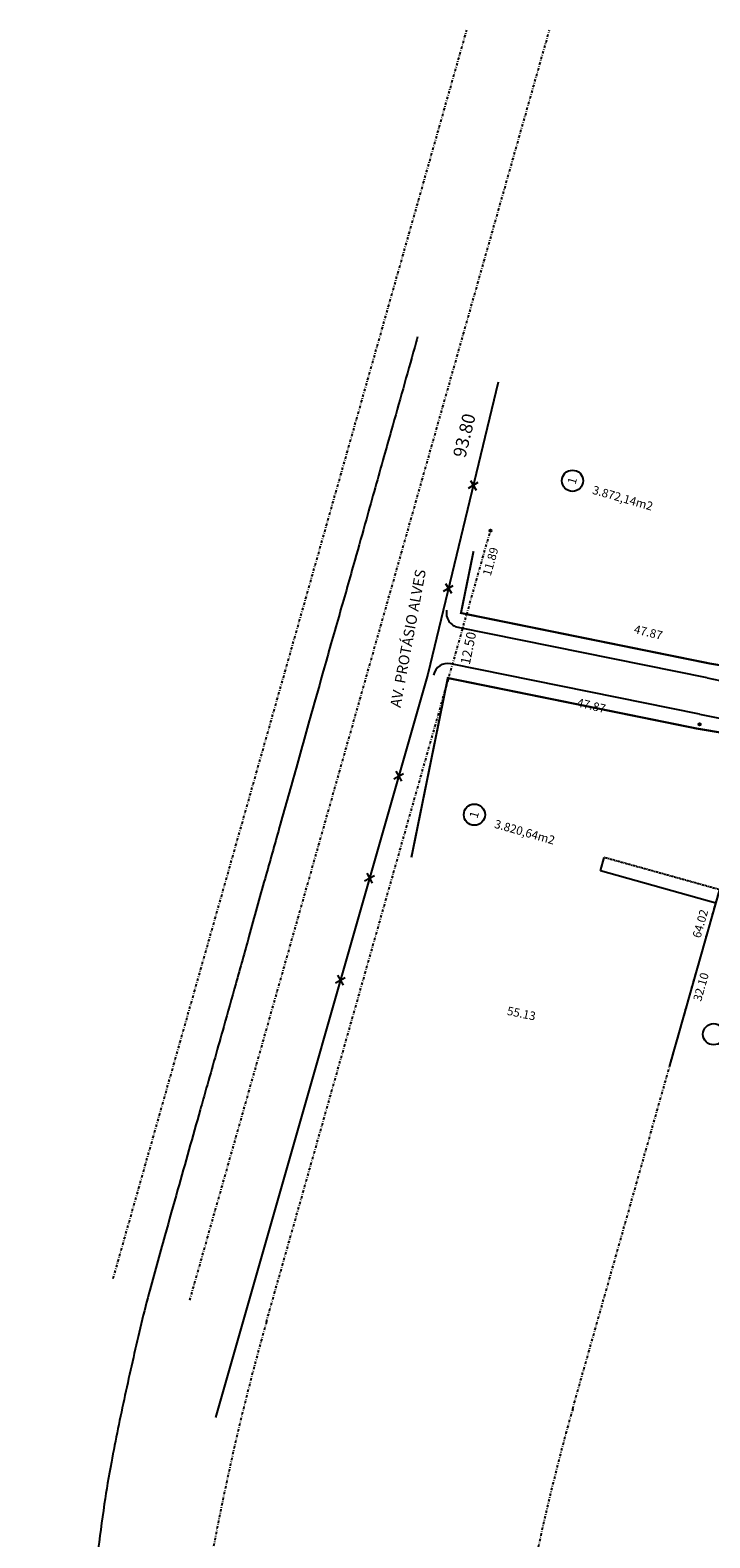
# Model space of a CAD drawing. Extents: x 95215 to 95590, y 75590 to 76159.
# Drawn here: x 95215 to 95343, y 75874 to 76159 of the extents above; entities that cross this region are included whole.
import ezdxf
from ezdxf.enums import TextEntityAlignment as Align

# ---------------------------------------------------------------- set-up
doc = ezdxf.new("R2010")
doc.units = 0
doc.header["$MEASUREMENT"] = 0
doc.linetypes.add('DASHDOT', pattern=[1, 0.5, -0.25, 0, -0.25])
doc.linetypes.add('HIDDEN', pattern=[0.375, 0.25, -0.125])
doc.layers.get('0').update_dxf_attribs({"linetype": 'CONTINUOUS'})
for name, color, linetype in [('---AREA-NAO-EDIFICAVEL', 8, 'CONTINUOUS'), ('-AREA-LOTE', 1, 'CONTINUOUS'), ('-COTA-LOTE', 7, 'CONTINUOUS'), ('-LOTE', 7, 'CONTINUOUS'), ('-MEIO-FIO', 8, 'CONTINUOUS'), ('-QUADRA', 4, 'CONTINUOUS'), ('-TXT-COTAS1', 1, 'CONTINUOUS'), ('AMARRACOES', 7, 'CONTINUOUS'), ('DM', 1, 'CONTINUOUS'), ('HATCH-ESCOLA', 8, 'CONTINUOUS'), ('NUMERO-LOTE', 1, 'CONTINUOUS'), ('TABELA', 6, 'CONTINUOUS')]:
    doc.layers.add(name, color=color, linetype=linetype)
doc.styles.add('ROMANC', font='ROMANS.SHX', dxfattribs={"height": 1.6})
doc.styles.add('SIMPLEX', font='SIMPLEX.SHX', dxfattribs={"width": 1.3, "height": 1.3})

# ---------------------------------------------------------------- blocks, each defined once
blk = doc.blocks.new('BLKCER')
at = {"color": 7}
blk.add_line((0.00075, -0.00075), (-0.00075, 0.00075), dxfattribs=at)
blk.add_lwpolyline([(-0.00075, -0.00075), (0.00075, 0.00075)], dxfattribs=at)

msp = doc.modelspace()

# ---------------------------------------------------------------- linework, layer by layer
at = {"layer": '---AREA-NAO-EDIFICAVEL', "linetype": 'CONTINUOUS', "ltscale": 0.8}
for p, q in [((95322.31, 76000.15), (95323.02, 76002.65)), ((95344.08, 75994.07), (95322.32, 76000.15))]:
    msp.add_line(p, q, dxfattribs=at)
at = {"layer": '---AREA-NAO-EDIFICAVEL', "linetype": 'HIDDEN', "ltscale": 0.8}
msp.add_line((95344.77, 75996.58), (95323.02, 76002.65), dxfattribs=at)
at = {"layer": '-COTA-LOTE'}
for centre in [(95301.59, 76064.26), (95341, 76027.75)]:
    msp.add_circle(centre, 0.2, dxfattribs=at)
at = {"layer": '-LOTE'}
msp.add_line((95335.33, 75963.19), (95352.77, 76024.79), dxfattribs=at)
at = {"layer": '-MEIO-FIO', "color": 7}
for p, q in [((95342.4, 76036.52), (95295.49, 76046.03)), ((95341.01, 76029.66), (95294.09, 76039.17))]:
    msp.add_line(p, q, dxfattribs=at)
for centre, radius, start, end in [((95296.03, 76048.73), 2.75, 168.5356, 258.5356), ((95293.55, 76036.48), 2.75, 78.5356, 168.5356), ((95381.46, 76229.1), 196.5, 258.5356, 270.0519), ((95381.46, 76229.1), 203.5, 258.5356, 270.0519)]:
    msp.add_arc(centre, radius, start, end, dxfattribs=at)
at = {"layer": '-QUADRA', "color": 7, "const_width": 0.4}
msp.add_lwpolyline([(95512.43, 76053.97), (95517.54, 76035.47), (95381.63, 76035.35, -0.050292), (95342.95, 76039.21), (95296.03, 76048.73), (95298.4, 76060.38)], format="xyb", dxfattribs=at)
at = {"layer": 'AMARRACOES', "color": 7}
msp.add_line((95303.03, 76092.27), (95289.78, 76037.22), dxfattribs=at)
at = {"layer": 'AMARRACOES', "color": 8}
msp.add_line((95289.78, 76037.22), (95249.75, 75897.12), dxfattribs=at)
for points in [[(95287.86, 76100.76, 0.000619), (95287.33, 76098.87, 0.000035), (95282.9, 76083.15, 0.000113), (95281.52, 76078.26, 0.000099), (95278.2, 76066.43, -0.000152), (95276.02, 76058.7, -0.001416), (95273.18, 76048.68, 0.001379), (95270.25, 76038.39, 0.000829), (95267.83, 76029.75, -0.000656), (95264.78, 76018.84, -0.000597), (95261.79, 76008.24, 0.000663), (95259.1, 75998.69, 0.001629), (95256.08, 75987.78, -0.001993), (95253.6, 75978.87, -0.000219), (95251.33, 75970.81, 0.000152), (95248.04, 75959.16, 0.000067), (95246.89, 75955.11, 0.000018), (95242.63, 75940, 0.001334), (95240.24, 75931.43, 0.001042), (95237.23, 75920.45, 0.008386), (95235.57, 75913.92, 0.004356), (95232.7, 75901.26, 0.006837), (95230.14, 75888.68, 0.010973), (95228.82, 75880.78, 0.003021), (95227.51, 75871.26, 0.002746)], [(95235.27, 75682.78, 0.000004), (95243.93, 75665.16, 0.001281)]]:
    msp.add_lwpolyline(points, format="xyb", dxfattribs=at)
at = {"layer": 'DM', "linetype": 'DASHDOT'}
for p, q in [((95230.49, 75923.3), (95297.12, 76158.59)), ((95244.93, 75919.21), (95312.71, 76158.59))]:
    msp.add_line(p, q, dxfattribs=at)
at = {"layer": 'DM', "color": 8, "linetype": 'DASHDOT'}
msp.add_lwpolyline([(95347.91, 75631.94), (95324.55, 75677.54, -0.143216), (95300.84, 75801.59), (95302.95, 75823.56, -0.045108), (95317.09, 75898.77), (95390.66, 76158.59)], format="xyb", dxfattribs=at)
at = {"layer": 'DM', "linetype": 'DASHDOT'}
msp.add_lwpolyline([(95294.51, 75604.58), (95271.15, 75650.18, -0.143216), (95241.12, 75807.32), (95243.23, 75829.29, -0.045108), (95259.36, 75915.12), (95301.59, 76064.26)], format="xyb", dxfattribs=at)
at = {"layer": 'HATCH-ESCOLA', "color": 7, "linetype": 'CONTINUOUS', "const_width": 0.4}
msp.add_lwpolyline([(95464.84, 75990.7), (95455.95, 76022.92), (95381.64, 76022.85, -0.050292), (95340.46, 76026.96), (95293.55, 76036.48), (95286.69, 76002.68)], format="xyb", dxfattribs=at)
at = {"layer": 'NUMERO-LOTE', "color": 8}
for centre in [(95317.05, 76073.66), (95298.57, 76010.72), (95343.64, 75969.34)]:
    msp.add_circle(centre, 2, dxfattribs=at)

# ---------------------------------------------------------------- block references
at = {"layer": 'AMARRACOES', "color": 7, "xscale": 1000, "yscale": 1000, "zscale": 1000}
for p, rotation in [((95298.35, 76072.82), 256.4655507548921), ((95293.67, 76053.38), 256.4655507548921), ((95284.29, 76017.99), 254.0514410541614), ((95278.79, 75998.76), 254.0514410541614), ((95273.3, 75979.53), 254.0514410541614)]:
    msp.add_blockref('BLKCER', p, dxfattribs=dict(at, rotation=rotation))

# ---------------------------------------------------------------- texts
at = {"layer": '-AREA-LOTE', "style": 'ROMANC'}
for s, p in [('3.872,14m2', (95320.67, 76071.23)), ('3.820,64m2', (95302.19, 76008.29))]:
    msp.add_text(s, height=1.6, rotation=344.0514, dxfattribs=at).set_placement(p)
at = {"layer": '-COTA-LOTE', "style": 'ROMANC'}
for s, rotation, p in [('11.89', 74.1889, (95302.37, 76058.22)), ('47.87', 346.3457, (95331.15, 76044.32)), ('47.87', 346.3457, (95320.42, 76030.51)), ('64.02', 74.1889, (95341.9, 75989.97)), ('32.10', 74.1889, (95342.03, 75978.05)), ('55.13', 348.1578, (95307.26, 75972.47))]:
    msp.add_text(s, height=1.6, rotation=rotation, dxfattribs=at).set_placement(p, align=Align.CENTER)
at = {"layer": '-TXT-COTAS1', "color": 7, "linetype": 'CONTINUOUS', "style": 'SIMPLEX'}
msp.add_text('12.50', height=1.82, rotation=78.3374, dxfattribs=at).set_placement((95298.31, 76041.93), align=Align.CENTER)
msp.add_text('AV. PROTÁSIO ALVES', height=2, rotation=79.4913).set_placement((95284.63, 76030.8))
at = {"layer": 'NUMERO-LOTE', "style": 'ROMANC'}
for p in [(95317.76, 76073.44), (95299.28, 76010.5)]:
    msp.add_text('1', height=1.6, rotation=74.0514, dxfattribs=at).set_placement(p, align=Align.CENTER)
at = {"layer": 'TABELA', "style": 'SIMPLEX'}
msp.add_text('93.80', height=2.45, rotation=76.3862, dxfattribs=at).set_placement((95297.84, 76081.91), align=Align.CENTER)

doc.saveas('drawing.dxf')
